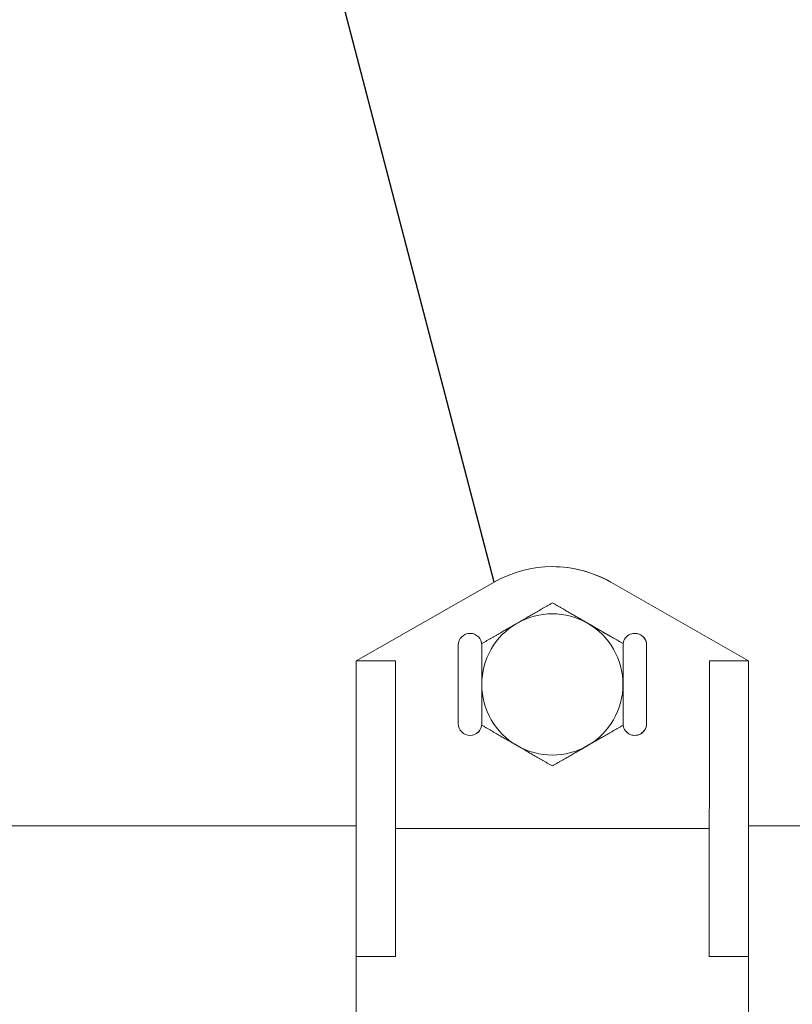
# Model space of a CAD drawing. Units: metres. Extents: x -65047 to -29666, y 10980 to 22483.
# Drawn here: x -60195 to -60096, y 16155 to 16281 of the extents above; entities that cross this region are included whole.
import ezdxf

# ---------------------------------------------------------------- set-up
doc = ezdxf.new("R2010")
doc.units = ezdxf.units.M
doc.layers.add('Konturer', color=3, linetype='Continuous')
doc.layers.add('Material', color=1, linetype='Continuous')

msp = doc.modelspace()

# ---------------------------------------------------------------- linework, layer by layer
at = {"layer": 'Konturer', "linetype": 'Continuous', "lineweight": 0, "extrusion": (1.22465e-16, 1, -2.22045e-16)}
for p, q in [((-60127.02, 16210.9), (-60127.02, 16210.9)), ((-60127.02, 16210.9), (-60127.02, 16210.9)), ((-60134.46, 16208.93), (-60152.02, 16198.9)), ((-60119.59, 16208.93), (-60119.59, 16208.93)), ((-60119.59, 16208.93), (-60102.02, 16198.9)), ((-60102.02, 16198.9), (-60119.59, 16208.93)), ((-60119.59, 16208.93), (-60119.59, 16208.93)), ((-60119.59, 16208.93), (-60102.02, 16198.9)), ((-60102.02, 16198.9), (-60119.59, 16208.93)), ((-60127.02, 16206.29), (-60127.02, 16206.29)), ((-60118.02, 16201.1), (-60127.02, 16206.29)), ((-60137.52, 16202.4), (-60137.52, 16202.4)), ((-60116.52, 16202.4), (-60116.52, 16202.4)), ((-60139.02, 16200.9), (-60139.02, 16190.9)), ((-60118.02, 16201.1), (-60118.02, 16201.1)), ((-60118.02, 16200.91), (-60118.02, 16201.1)), ((-60118.02, 16190.9), (-60118.02, 16200.9)), ((-60115.02, 16200.9), (-60115.02, 16190.9)), ((-60115.02, 16200.9), (-60115.02, 16190.9)), ((-60115.02, 16200.9), (-60115.02, 16200.9)), ((-60152.02, 16198.9), (-60152.03, 16161.23)), ((-60147.02, 16198.9), (-60152.02, 16198.9)), ((-60147.02, 16198.9), (-60147.03, 16177.53)), ((-60147.03, 16161.23), (-60147.02, 16198.9)), ((-60107.02, 16198.9), (-60107.03, 16161.23)), ((-60102.02, 16198.9), (-60107.02, 16198.9)), ((-60102.02, 16198.9), (-60102.03, 16161.23)), ((-60102.02, 16187.9), (-60102.02, 16198.9)), ((-60102.02, 16198.9), (-60102.02, 16187.9)), ((-60102.02, 16198.9), (-60102.02, 16198.9)), ((-60102.02, 16198.9), (-60102.02, 16198.9)), ((-60102.02, 16177.9), (-60102.02, 16198.9)), ((-60118.02, 16190.7), (-60118.02, 16190.88)), ((-60115.02, 16190.9), (-60115.02, 16190.9)), ((-60127.03, 16185.51), (-60118.02, 16190.7)), ((-60118.02, 16190.7), (-60118.02, 16190.7)), ((-60137.52, 16189.4), (-60137.52, 16189.4)), ((-60116.52, 16189.4), (-60116.52, 16189.4)), ((-60102.02, 16182.9), (-60102.02, 16187.9)), ((-60102.02, 16187.9), (-60102.02, 16182.9)), ((-60102.02, 16187.9), (-60102.02, 16187.9)), ((-60127.03, 16185.51), (-60127.03, 16185.51)), ((-60102.02, 16177.61), (-60102.02, 16182.9)), ((-60102.02, 16182.9), (-60102.02, 16177.9)), ((-60102.02, 16182.9), (-60102.02, 16182.9)), ((-60207.02, 16177.9), (-60152.03, 16177.9)), ((-60107.03, 16177.53), (-60147.03, 16177.53)), ((-60102.02, 16177.9), (-60047.03, 16177.9)), ((-60147.03, 16161.23), (-60152.03, 16161.23)), ((-60102.03, 16161.23), (-60107.03, 16161.23))]:
    msp.add_line(p, q, dxfattribs=at)
at = {"layer": 'Konturer', "linetype": 'Continuous', "lineweight": 0}
for centre, major_axis, ratio, start_param, end_param in [((-60127.02, 16195.9), (0, 15), 1, 5.764445, 6.801926), ((-60127.02, 16195.9), (0, 15), 1, 5.764445, 6.283188), ((-60127.02, 16195.9), (0, 15), 1, 5.764445, 6.283201), ((-60127.02, 16195.9), (0, 15), 1, 5.764445, 6.283188), ((-60127.03, 16195.9), (0, 9), 1, 5.759587, 6.806784), ((-60127.03, 16195.9), (0, 9), 1, 0.523599, 1.570796), ((-60127.03, 16195.9), (0, 9), 1, 4.712389, 5.759587), ((-60137.52, 16200.9), (0, 1.5), 1, 4.71726, 7.853982), ((-60137.52, 16200.9), (0, 1.5), 1, 4.723854, 6.283188), ((-60116.52, 16200.9), (0, 1.5), 1, 4.712389, 7.853982), ((-60116.52, 16200.9), (0, 1.5), 1, 4.712389, 6.283188), ((-60127.03, 16195.9), (0, 9), 1, 1.570796, 2.617994), ((-60127.03, 16195.9), (0, 9), 1, 3.665191, 4.712389), ((-60137.52, 16190.9), (0, -1.5), 1, 4.712389, 7.849111), ((-60137.52, 16190.9), (0, -1.5), 1, 0.000003, 1.559332), ((-60116.52, 16190.9), (0, -1.5), 1, 4.712389, 7.853982), ((-60116.52, 16190.9), (0, -1.5), 1, 0.000003, 1.570796), ((-60127.03, 16195.9), (0, 9), 1, 2.617994, 3.665191), ((-60147.03, 16150.4), (0, -31), 0.000016, 3.646665, 4.355471), ((-60102.03, 16150.4), (0, -27.5), 0.000016, 3.287565, 6.283929), ((-60152.03, 16150.4), (0, -31), 0.000016, 4.355471, 6.283185), ((-60102.03, 16150.4), (0, -31), 0.000016, 4.355471, 6.283185)]:
    msp.add_ellipse(centre, major_axis=major_axis, ratio=ratio, start_param=start_param, end_param=end_param, dxfattribs=at)
for points, weights in [([(-60131.52, 16203.69), (-60129.44, 16204.9), (-60127.02, 16206.29)], [1, 1.04979863052, 1.02295158428]), ([(-60127.02, 16206.29), (-60124.61, 16204.9), (-60122.52, 16203.69)], [1.02295158428, 1.04979863051, 1]), ([(-60136.02, 16201.1), (-60133.61, 16202.49), (-60131.52, 16203.69)], [1.0229515843, 1.04979863055, 1]), ([(-60122.52, 16203.69), (-60120.44, 16202.49), (-60118.02, 16201.1)], [1, 1.04979863055, 1.02295158429]), ([(-60136.02, 16195.9), (-60136.02, 16198.31), (-60136.02, 16201.1)], [1, 1.04979863052, 1.02295158428]), ([(-60118.02, 16201.1), (-60118.02, 16198.31), (-60118.02, 16195.9)], [1.02295158429, 1.04979863054, 1]), ([(-60136.02, 16190.7), (-60136.02, 16193.49), (-60136.02, 16195.9)], [1.0229515843, 1.04979863056, 1]), ([(-60118.02, 16195.9), (-60118.02, 16193.49), (-60118.02, 16190.7)], [1, 1.04979863056, 1.0229515843]), ([(-60131.53, 16188.11), (-60133.61, 16189.31), (-60136.02, 16190.7)], [1, 1.04979863052, 1.02295158428]), ([(-60118.02, 16190.7), (-60120.44, 16189.31), (-60122.53, 16188.1)], [1.0229515843, 1.04979863056, 1]), ([(-60127.03, 16185.51), (-60129.44, 16186.9), (-60131.53, 16188.11)], [1.02295158432, 1.0497986306, 1]), ([(-60122.53, 16188.1), (-60124.61, 16186.9), (-60127.03, 16185.51)], [1, 1.04979863056, 1.0229515843])]:
    msp.add_rational_spline(points, weights, degree=2, dxfattribs=at)
at = {"layer": 'Material'}
msp.add_line((-60134.46, 16208.93), (-60160.1, 16307.18), dxfattribs=at)

doc.saveas('drawing.dxf')
